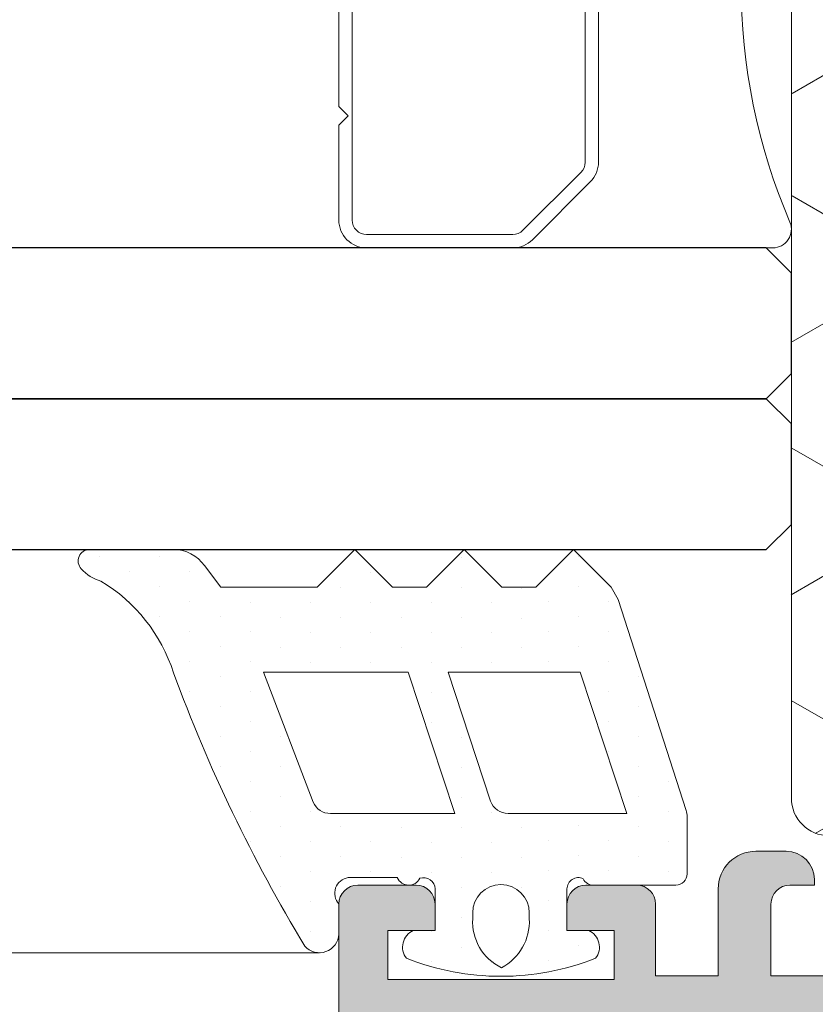
# Model space of a CAD drawing. Units: millimetres. Extents: x 147 to 681, y 187 to 224.
# Drawn here: x 163 to 163, y 206 to 207 of the extents above; entities that cross this region are included whole.
import ezdxf

# ---------------------------------------------------------------- set-up
doc = ezdxf.new("R2010")
doc.units = ezdxf.units.MM
doc.layers.add('00_GRIS', color=8, linetype='Continuous', lineweight=13)
doc.layers.add('00_PERFILES', color=7, linetype='Continuous', lineweight=9)
doc.layers.add('SOMBREADO PERFILES', color=254, linetype='Continuous')
doc.layers.add('VIDRIO', color=155, linetype='Continuous')

# ---------------------------------------------------------------- blocks, each defined once
blk = doc.blocks.new('intercalario 14')
at = {"color": 8}
blk.add_lwpolyline([(7.387707875464628, -6.999998313420633), (0.4917848027133688, -7.000000920417732, -0.534962220029307), (0.0376994009993155, -6.319380898190503, 0.2050265060898565), (0.0376994009992018, 6.31937905735333, -0.5349622200292729), (0.4917848027133688, 6.999999079582267), (7.387707875464628, 6.999999079582267)], format="xyb", dxfattribs=at)
for points in [[(11.99999999999994, -6.262321875515113), (12, -3.745891941144861), (11.75410759864621, -3.499999539791076), (12, -3.254107138437177), (12, 3.254107138437348), (11.75410759864621, 3.499999539791133), (12, 3.745891941144918), (12, 6.262321875515227, 0.4142135623730907), (11.26232279593296, 6.999999079582267), (7.387707875464628, 6.999999079582267, 0.1989123673795081), (6.866091322143119, 6.783938428838383), (5.331073412787362, 5.248920519484499, 0.1989123673798196), (5.115012762042169, 4.727303966160659), (5.115012762042169, -4.727303966160659, 0.198912367379658), (5.331073412787077, -5.248920519484157), (6.866091322140505, -6.783938428837585, 0.1989123673797091), (7.387707875463432, -6.999999079582378), (11.26232279593296, -6.999999079582267, 0.4142135623731134)], [(7.387707875463432, -6.645914021630232, -0.1989123673798058), (7.116467267735686, -6.533562483243031), (5.581449358381346, -4.998544573886873, -0.1989123673795057), (5.469097819994147, -4.727303966158728), (5.469097819994202, 4.727303966158728, -0.1989123673796467), (5.581449358381577, 4.998544573886988), (7.116467267737392, 6.533562483242918, -0.1989123673795603), (7.387707875465537, 6.645914021630119), (11.26232279593205, 6.645914021630232, -0.4142135623730951), (11.64591494204614, 6.262321875516137), (11.64591494204614, -6.262321875516137, -0.4142135623730951), (11.26232279593205, -6.645914021630232)]]:
    blk.add_lwpolyline(points, format="xyb", close=True, dxfattribs=at)

msp = doc.modelspace()

# ---------------------------------------------------------------- hatches: boundary and pattern name
at = {"layer": '00_GRIS'}
h = msp.add_hatch(dxfattribs=at)
h.set_pattern_fill('HONEY', color=256, scale=0.0007, angle=270, style=0)
h.set_pattern_definition([(270, (162.5920543464164, 205.0896025372128), (-0.001924741000000001, -0.00333375), [0.002222500000000001, -0.004444999999999992]), (150, (162.5920543464164, 205.0896025372128), (-0.001924741689866374, 0.003333749601705464), [0.002222500000000001, -0.004444999999999992]), (210, (162.5920543464164, 205.0896025372128), (-0.003849482689866371, -3.98294536e-10), [-0.004444999999999992, 0.002222499999999999])])
edge = h.paths.add_edge_path()
edge.add_line((163.4432885479633, 206.4913478786888), (163.4432885479633, 206.5243478786888))
edge.add_arc((163.4442885479633, 206.5243478786888), 0.0009999999999997728, 90, 180.000000000013, ccw=False)
edge.add_line((163.4442885479633, 206.5253478786888), (163.4464985826852, 206.5253478786888))
edge.add_arc((163.4464985826852, 206.5243478786888), 0.001, 360, 450, ccw=False)
edge.add_line((163.4474985826852, 206.5243478786888), (163.4474985826852, 206.4913478786888))
edge.add_arc((163.4464985826852, 206.4913478786888), 0.001, 270, 360, ccw=False)
edge.add_line((163.4464985826852, 206.4903478786888), (163.4442885479633, 206.4903478786888))
edge.add_arc((163.4442885479633, 206.4913478786888), 0.0009999999999998864, 179.9999999999935, 270, ccw=False)
h = msp.add_hatch(dxfattribs=at)
h.set_pattern_fill('DOTS', color=256, scale=0.0005, angle=90, style=0)
h.set_pattern_definition([(90, (164.103640209409, 205.1058884420701), (-0.00079375, 0.000396875), [0, -0.00079375])])
edge = h.paths.add_edge_path(flags=16)
edge.add_arc((163.4357792860309, 206.4914360255889), 0.0004999999999997728, 199.9999999999449, 269.9999999999349, ccw=False)
edge.add_line((163.4353094397204, 206.4912650155173), (163.4341916834652, 206.4946858734281))
edge.add_line((163.4341916834652, 206.4946858734281), (163.4376916834652, 206.4946858734281))
edge.add_line((163.4376916834652, 206.4946858734281), (163.4389291822617, 206.490936025589))
edge.add_line((163.4389291822617, 206.490936025589), (163.4357792860309, 206.490936025589))
edge = h.paths.add_edge_path(flags=16)
edge.add_arc((163.4310664503969, 206.4914360255889), 0.0005000000000002272, 202.9726746046936, 270.000000000013, ccw=False)
edge.add_line((163.4306061048491, 206.4912408795496), (163.4292940350493, 206.4946858734281))
edge.add_line((163.4292940350493, 206.4946858734281), (163.4331275056927, 206.4946858734281))
edge.add_line((163.4331275056927, 206.4946858734281), (163.4343650044892, 206.490936025589))
edge.add_line((163.4343650044892, 206.490936025589), (163.4310664503969, 206.490936025589))
edge = h.paths.add_edge_path()
edge.add_line((163.4404952952308, 206.4910188721703), (163.4386975005694, 206.4966081202463))
edge.add_line((163.4386975005694, 206.4966081202463), (163.4385101349957, 206.4969359987683))
edge.add_line((163.4385101349957, 206.4969359987684), (163.4375101349957, 206.4979359987684))
edge.add_line((163.4375101349957, 206.4979359987683), (163.4365101349957, 206.4969359987683))
edge.add_line((163.4365101349956, 206.4969359987684), (163.4356101349956, 206.4969359987684))
edge.add_line((163.4356101349956, 206.4969359987684), (163.4346101349956, 206.4979359987684))
edge.add_line((163.4346101349956, 206.4979359987683), (163.4336101349957, 206.4969359987683))
edge.add_line((163.4336101349957, 206.4969359987684), (163.4327101349957, 206.4969359987684))
edge.add_line((163.4327101349957, 206.4969359987684), (163.4317101349957, 206.4979359987684))
edge.add_line((163.4317101349957, 206.4979359987683), (163.4307101349957, 206.4969359987683))
edge.add_line((163.4307101349957, 206.4969359987684), (163.4281618527567, 206.4969359987684))
edge.add_line((163.4281618527567, 206.4969359987684), (163.4277252198353, 206.4975095752047))
edge.add_arc((163.426906067791, 206.4969359987684), 0.0009999999999998808, 394.9999999999542, 449.9999999999543)
edge.add_line((163.426906067791, 206.4979359987683), (163.424674231651, 206.4979359987683))
edge.add_arc((163.424674231651, 206.4976359987683), 0.0003000000000004092, 449.9999999999783, 584.015691328973)
edge.add_arc((163.4252380682436, 206.4980888888743), 0.00102231438937685, 220.30912837223, 255.3554397562114)
edge.add_arc((163.4227022548113, 206.4933182552117), 0.00441432921117112, 377.8094787735746, 418.94240612311535, ccw=False)
edge.add_arc((163.4657736362064, 206.5088867852158), 0.04138756103204972, 200.0928628794704, 211.2393253756503)
edge.add_arc((163.4307755131557, 206.4877580209542), 0.0005133228796968649, 220.7981486256808, 358.0803891542382)
edge.add_line((163.4312885479633, 206.4877408260432), (163.4312885479633, 206.4885373355083))
edge.add_arc((163.4316004629167, 206.4888198000537), 0.0004208053678316748, 98.46089825121368, 222.1634195646903, ccw=False)
edge.add_line((163.4315385479636, 206.489236025589), (163.4328385479636, 206.4892360255889))
edge.add_arc((163.4331423219572, 206.4893665420803), 0.0003306254584251845, 203.2507776316776, 333.4366344876543)
edge.add_arc((163.4335385479635, 206.4889360255889), 0.0002999999999998012, -4.3428372009657323e-11, 109.57279259227681, ccw=False)
edge.add_line((163.4338385479635, 206.4889360255889), (163.4338385479633, 206.4878360255889))
edge.add_line((163.4338385479633, 206.4878360255889), (163.4332635479635, 206.4878360255889))
edge.add_arc((163.4334598079571, 206.4873959879487), 0.0004818206200421284, 114.0372196261761, 218.2743464641668)
edge.add_arc((163.4355885479636, 206.4934367682422), 0.006816957025016844, 248.4225445394423, 291.5774554605473)
edge.add_arc((163.4377172879699, 206.4873959879487), 0.0004818206200419996, 321.7256535357869, 425.9627803739459)
edge.add_line((163.4379135479635, 206.4878360255889), (163.4373385479632, 206.4878360255889))
edge.add_line((163.4373385479633, 206.4878360255889), (163.4373385479636, 206.4889360255889))
edge.add_arc((163.4376385479635, 206.4889360255893), 0.0003000000000000684, 64.47122060071553, 180.000000078643, ccw=False)
edge.add_arc((163.4380385479637, 206.4893360255888), 0.000299999999855532, 205.5287792769895, 269.9999999562925)
edge.add_line((163.4380385479635, 206.4890360255889), (163.4402254489204, 206.4890360255889))
edge.add_arc((163.4402254489205, 206.4893360255889), 0.0002999999999999544, 270.0000000000216, 360.0000000000434)
edge.add_line((163.4405254489204, 206.4893360255889), (163.4405254489204, 206.4908478620986))
edge.add_arc((163.4400254489204, 206.4908478620986), 0.0005000000000001136, 359.9999999999218, 379.9999999999023)
edge = h.paths.add_edge_path(flags=16)
edge.add_line((163.4363385479635, 206.4881450741825), (163.4363385479635, 206.4883002391513))
edge.add_arc((163.4355885479636, 206.4883002391513), 0.0007499999999998864, 360, 540)
edge.add_line((163.4348385479635, 206.4883002391513), (163.4348385479635, 206.4881450741825))
edge.add_arc((163.4361870575684, 206.4880636075459), 0.00135096815932359, 176.5428289507456, 244.2545157927564)
edge.add_arc((163.4349560423803, 206.4880721678261), 0.001384426604933937, 297.7303726151142, 363.0186935749107)
at = {"layer": 'SOMBREADO PERFILES'}
h = msp.add_hatch(color=256, dxfattribs=at)
edge = h.paths.add_edge_path()
edge.add_line((163.4618276027381, 206.4929279526074), (163.4618717960667, 206.4929414638639))
edge.add_arc((163.4617840845553, 206.4932283552907), 0.0003000000000011132, 287.0000000000073, 359.9999999997286)
edge.add_line((163.4620840845554, 206.4932283552907), (163.4620840845554, 206.4956009729782))
edge.add_arc((163.4617840845553, 206.4956009729782), 0.000300000000000182, 359.9999999999239, 490.0277076987786)
edge.add_line((163.4615911371594, 206.4958306930305), (163.459022289398, 206.4935423517354))
edge.add_arc((163.4591553219032, 206.4933930120134), 0.0002000000000004772, 491.6947951194237, 617.5155098384935)
edge.add_arc((163.459328262163, 206.4941740956622), 0.0009999999999982612, 257.5155098384974, 269.5808258358018)
edge.add_arc((163.4593187514878, 206.4928741304523), 0.0003000000000004568, 393.91206269362914, 449.5808258356468, ccw=False)
edge.add_line((163.4595677199405, 206.493041506405), (163.4607593244957, 206.4914612633314))
edge.add_line((163.4607593244957, 206.4914612633314), (163.4608625166203, 206.4911237371003))
edge.add_arc((163.4605756251939, 206.491036025589), 0.0002999999997509924, 210.0000000212341, 376.99999999455235, ccw=False)
edge.add_arc((163.4600560099519, 206.4907360255889), 0.0002999999999994152, 390.0000000265976, 450)
edge.add_line((163.4600560099519, 206.4910360255889), (163.4557756251936, 206.4910360255889))
edge.add_arc((163.4557756251936, 206.4912360255889), 0.0002000000000002728, 180, 270.0000000001303, ccw=False)
edge.add_line((163.4555756251935, 206.4912360255889), (163.4555756251935, 206.4913039143321))
edge.add_arc((163.4558756251936, 206.4913039143321), 0.000300000000000182, 508.6198680649909, 539.9999999999347, ccw=False)
edge.add_line((163.4556195057697, 206.4914601284183), (163.4566417387152, 206.4931361214065))
edge.add_arc((163.4566479288544, 206.4933360255889), 0.0001999999999956, 268.2263725009769, 450.0000000009118)
edge.add_line((163.4566479288544, 206.4935360255889), (163.4558620109206, 206.4935360255889))
edge.add_arc((163.4558620109206, 206.4930360255889), 0.0004999999999971009, 449.9999999997394, 491.2492513854461)
edge.add_arc((163.4548730069331, 206.4941637982224), 0.001000000000000034, 228.7507486143849, 311.2492513856238, ccw=False)
edge.add_arc((163.4538840029456, 206.4930360255889), 0.0005000000000002504, 408.7507486146074, 450.0000000001563)
edge.add_line((163.4538840029456, 206.4935360255889), (163.4530981092178, 206.4935360255889))
edge.add_arc((163.4530981092176, 206.4933360255889), 0.000199999999998852, 450.0000000020843, 631.7828623229751)
edge.add_line((163.4531043315769, 206.4931361224068), (163.4541436179593, 206.4913360255889))
edge.add_arc((163.4539704128786, 206.4912360255889), 0.0002000000000002292, 269.9999999998697, 389.99999999989444, ccw=False)
edge.add_line((163.4539704128786, 206.4910360255889), (163.4496900039144, 206.4910360255889))
edge.add_arc((163.4496900039147, 206.4907360255892), 0.0002999999997525152, 450.0000000818998, 510.0000000553169)
edge.add_arc((163.4491703886727, 206.4910360255889), 0.000299999999998936, 163.0000000000414, 329.9999999733871, ccw=False)
edge.add_line((163.4488834972458, 206.4911237371003), (163.4489866893704, 206.4914612633314))
edge.add_line((163.4489866893705, 206.4914612633314), (163.4501782939257, 206.493041506405))
edge.add_arc((163.4504272623784, 206.4928741304523), 0.0002999999999997556, 450.41917416426736, 506.08793730643947, ccw=False)
edge.add_arc((163.4504177517032, 206.4941740956623), 0.001000000000002184, 270.4191741640403, 282.4844901612923)
edge.add_arc((163.450590691963, 206.4933930120134), 0.0002000000000005892, 282.4844901616299, 408.3052048807926)
edge.add_line((163.4507237244682, 206.4935423517354), (163.4481548767068, 206.4958306930305))
edge.add_arc((163.4479619293108, 206.4956009729782), 0.0003000000000000844, 409.9722923012283, 540.0000000001083)
edge.add_line((163.4476619293109, 206.4956009729782), (163.4476619293109, 206.4932283552907))
edge.add_arc((163.4479619293108, 206.4932283552907), 0.0003000000000010916, 180.0000000002388, 252.9999999999959)
edge.add_line((163.4478742177995, 206.4929414638639), (163.4479184111281, 206.4929279526074))
edge.add_arc((163.4477722252757, 206.4924498002294), 0.0005000000000000207, 343.00000000001927, 433.00000000001927, ccw=False)
edge.add_line((163.4482503776536, 206.4923036143771), (163.4481136716803, 206.4918564692861))
edge.add_arc((163.4464146028317, 206.4927781484112), 0.001932958189385405, 304.1103141757399, 331.5218812920552, ccw=False)
edge.add_line((163.4474985826852, 206.4911777375142), (163.4474985826852, 206.4866360255889))
edge.add_line((163.4474985826852, 206.4866360255889), (163.4427485826852, 206.4866360255889))
edge.add_line((163.4427485826852, 206.4866360255889), (163.4427485826852, 206.4885360255889))
edge.add_arc((163.4432485826852, 206.4885360255889), 0.0005, 450, 540, ccw=False)
edge.add_line((163.4432485826852, 206.4890360255889), (163.4438985826852, 206.4890360255889))
edge.add_line((163.4438985826852, 206.4890360255889), (163.4438985826852, 206.4891860255889))
edge.add_arc((163.4431485826852, 206.4891860255889), 0.00075, 360, 450)
edge.add_line((163.4431485826852, 206.4899360255889), (163.4423485826852, 206.4899360255889))
edge.add_arc((163.4423485826852, 206.4889360255889), 0.001, 450, 540)
edge.add_line((163.4413485826852, 206.4889360255889), (163.4413485826852, 206.486636025589))
edge.add_line((163.4413485826852, 206.4866360255889), (163.4396885479633, 206.4866360255889))
edge.add_line((163.4396885479633, 206.4866360255889), (163.4396885479633, 206.4885360255889))
edge.add_arc((163.4391885479633, 206.4885360255889), 0.0005, 360, 450)
edge.add_line((163.4391885479633, 206.4890360255889), (163.4378385479633, 206.4890360255889))
edge.add_arc((163.4378385479633, 206.4885360255889), 0.0005, 450, 540)
edge.add_line((163.4373385479633, 206.4885360255889), (163.4373385479633, 206.4878360255889))
edge.add_line((163.4373385479633, 206.4878360255889), (163.4385885479634, 206.4878360255889))
edge.add_line((163.4385885479633, 206.4878360255889), (163.4385885479633, 206.4865360255889))
edge.add_line((163.4385885479633, 206.4865360255889), (163.4325885479633, 206.4865360255889))
edge.add_line((163.4325885479633, 206.4865360255889), (163.4325885479633, 206.487836025589))
edge.add_line((163.4325885479633, 206.4878360255889), (163.4338385479633, 206.4878360255889))
edge.add_line((163.4338385479633, 206.4878360255889), (163.4338385479633, 206.4885360255889))
edge.add_arc((163.4333385479633, 206.4885360255889), 0.0005, 360, 450)
edge.add_line((163.4333385479633, 206.4890360255889), (163.4317885479634, 206.4890360255889))
edge.add_arc((163.4317885479633, 206.4885360255889), 0.0005, 450, 540)
edge.add_line((163.4312885479633, 206.4885360255889), (163.4312885479633, 206.4610360255889))
edge.add_arc((163.4315885479633, 206.461036025589), 0.0003000000000010916, 540, 629.9999999998263)
edge.add_line((163.4315885479633, 206.4607360255889), (163.4825642838946, 206.4607360255889))
edge.add_arc((163.4825642838946, 206.461036025589), 0.00030000000000166, 270.0000000002605, 315.0000000002303)
edge.add_line((163.4827764159289, 206.4608238935546), (163.4841006799976, 206.4621481576233))
edge.add_arc((163.4838885479633, 206.4623602896577), 0.0003000000000001552, 314.9999999999309, 359.9999999999024)
edge.add_line((163.4841885479633, 206.4623602896577), (163.4841885479633, 206.464886025589))
edge.add_arc((163.4836885479633, 206.4648860255889), 0.0005, 360, 450)
edge.add_line((163.4836885479633, 206.4653860255889), (163.4822385479633, 206.4653860255889))
edge.add_arc((163.4822385479633, 206.4648860255889), 0.0005, 450, 540)
edge.add_line((163.4817385479633, 206.4648860255889), (163.4817385479633, 206.4641860255889))
edge.add_line((163.4817385479633, 206.4641860255889), (163.4829885479634, 206.4641860255889))
edge.add_line((163.4829885479633, 206.4641860255889), (163.4829885479633, 206.4631573459325))
edge.add_line((163.4829885479633, 206.4631573459325), (163.4820672276197, 206.4622360255889))
edge.add_line((163.4820672276197, 206.4622360255889), (163.4768885479633, 206.4622360255889))
edge.add_line((163.4768885479633, 206.4622360255889), (163.4768885479633, 206.4638860255889))
edge.add_arc((163.4771885479634, 206.4638860255889), 0.000300000000000182, 450.0000000001737, 539.9999999997829, ccw=False)
edge.add_line((163.4771885479634, 206.4641860255889), (163.4782385479633, 206.4641860255889))
edge.add_line((163.4782385479633, 206.4641860255889), (163.4782385479633, 206.4648860255889))
edge.add_arc((163.4777385479633, 206.4648860255889), 0.0005, 360, 450)
edge.add_line((163.4777385479633, 206.4653860255889), (163.4770011438211, 206.4653860255889))
edge.add_arc((163.4770011438211, 206.4623860255889), 0.003000000000001251, 449.9999999996003, 467.5153579095011)
edge.add_arc((163.4761885479633, 206.4649608436353), 0.0003000000000002876, 467.5153579098917, 540.0000000000325)
edge.add_line((163.4758885479633, 206.4649608436353), (163.4758885479633, 206.4643360255889))
edge.add_line((163.4758885479633, 206.4643360255889), (163.4755385479633, 206.4643360255889))
edge.add_arc((163.4755385479633, 206.4638360255889), 0.0005, 450, 540)
edge.add_line((163.4750385479633, 206.4638360255889), (163.4750385479633, 206.4634385309914))
edge.add_arc((163.4751624454639, 206.4634385309915), 0.0001238975005499016, 180.0000000005783, 300.0000000002848)
edge.add_line((163.4752243942141, 206.4633312326085), (163.4754405926734, 206.4634560548471))
edge.add_line((163.4754405926733, 206.4634560548471), (163.4758885479632, 206.4633360255889))
edge.add_line((163.4758885479633, 206.4633360255889), (163.4758885479633, 206.4623360255889))
edge.add_line((163.4758885479633, 206.4623360255889), (163.4608885479633, 206.4623360255889))
edge.add_line((163.4608885479633, 206.4623360255889), (163.4608885479633, 206.4633360255889))
edge.add_line((163.4608885479633, 206.4633360255889), (163.4613365032533, 206.4634560548471))
edge.add_line((163.4613365032533, 206.4634560548471), (163.4615555703231, 206.4633295764154))
edge.add_arc((163.4616113380766, 206.4634261689981), 0.000111535507163746, 239.9999999998468, 360)
edge.add_line((163.4617228735838, 206.4634261689981), (163.4617228735838, 206.4635595824652))
edge.add_line((163.4617228735838, 206.4635595824652), (163.461831835824, 206.4635887788095))
edge.add_arc((163.4617541901105, 206.4638785565573), 0.0003000000000007664, 285.0000000006746, 307.1466866985882)
edge.add_line((163.4619353474169, 206.4636394289129), (163.4633962633393, 206.4647461833995))
edge.add_arc((163.4621885479633, 206.4663403676959), 0.00199999999999905, 307.1466866979808, 360.0000000000342)
edge.add_line((163.4641885479633, 206.4663403676959), (163.4641885479633, 206.473261025589))
edge.add_arc((163.4638885479633, 206.4732610255889), 0.0002999999999992724, 360.0000000000435, 450.0000000001737)
edge.add_line((163.4638885479633, 206.4735610255889), (163.4619885479633, 206.4735610255889))
edge.add_line((163.4619885479633, 206.4735610255889), (163.4619885479633, 206.4756360255889))
edge.add_line((163.4619885479633, 206.4756360255889), (163.4603885479632, 206.4756360255889))
edge.add_line((163.4603885479632, 206.4756360255889), (163.4603885479632, 206.4736360255889))
edge.add_line((163.4603885479632, 206.4736360255889), (163.4523885479632, 206.4736360255889))
edge.add_line((163.4523885479633, 206.4736360255889), (163.4523885479633, 206.4777360255889))
edge.add_line((163.4523885479633, 206.4777360255889), (163.4526885479634, 206.4777360255889))
edge.add_line((163.4526885479632, 206.4777360255889), (163.4526885479632, 206.4814360255889))
edge.add_line((163.4526885479632, 206.4814360255889), (163.4523885479632, 206.4817360255889))
edge.add_line((163.4523885479633, 206.4817360255889), (163.4526885479634, 206.4820360255889))
edge.add_line((163.4526885479632, 206.4820360255889), (163.4526885479632, 206.4857360255889))
edge.add_line((163.4526885479632, 206.4857360255889), (163.4523885479632, 206.4857360255889))
edge.add_line((163.4523885479633, 206.4857360255889), (163.4523885479633, 206.489236025589))
edge.add_line((163.4523885479633, 206.489236025589), (163.4596385479633, 206.489236025589))
edge.add_arc((163.4596385479633, 206.4884860255889), 0.00075, 360, 449.9999999999305, ccw=False)
edge.add_line((163.4603885479632, 206.4884860255889), (163.4603885479632, 206.4878360255889))
edge.add_line((163.4603885479632, 206.4878360255889), (163.4619885479633, 206.4878360255889))
edge.add_line((163.4619885479633, 206.4878360255889), (163.4619885479633, 206.4899110255889))
edge.add_line((163.4619885479633, 206.489911025589), (163.4638885479633, 206.489911025589))
edge.add_arc((163.4638885479633, 206.4902110255889), 0.0002999999999995, 269.9999999999132, 359.9999999999565)
edge.add_line((163.4641885479633, 206.4902110255889), (163.4641885479633, 206.4911610255889))
edge.add_arc((163.4638885479633, 206.491161025589), 0.0002999999999992724, 360, 450.0000000001737)
edge.add_line((163.4638885479633, 206.4914610255889), (163.4620539081527, 206.4914610255889))
edge.add_arc((163.4620539081527, 206.4917610255889), 0.0002999999999995, 218.5261179649678, 270.00000000008686, ccw=False)
edge.add_arc((163.4633314110349, 206.4927781484107), 0.001932958189443276, 208.4781186892561, 218.526117946209, ccw=False)
edge.add_line((163.4616323421859, 206.4918564692861), (163.4614956362126, 206.4923036143771))
edge.add_arc((163.4619737885905, 206.4924498002294), 0.0005000000000000376, 106.9999999999826, 196.999999999987, ccw=False)
edge = h.paths.add_edge_path(flags=16)
edge.add_arc((163.4332885479633, 206.4645446208035), 0.000750000000000582, 283.493398821591, 360.0000000000261)
edge.add_line((163.4340385479633, 206.4645446208035), (163.4340385479633, 206.4653360255889))
edge.add_arc((163.4337385479633, 206.4653360255889), 0.0003000000000006368, 359.9999999999565, 449.9999999999131)
edge.add_line((163.4337385479633, 206.4656360255889), (163.4328885479633, 206.4656360255889))
edge.add_line((163.4328885479633, 206.4656360255889), (163.4328885479633, 206.4817360255889))
edge.add_line((163.4328885479633, 206.4817360255889), (163.4337385479633, 206.4817360255889))
edge.add_arc((163.4337385479633, 206.4820360255889), 0.0003000000000006368, 270.0000000000869, 360.0000000000868)
edge.add_line((163.4340385479633, 206.4820360255889), (163.4340385479633, 206.4828274303744))
edge.add_arc((163.4332885479633, 206.4828274303744), 0.0007500000000004547, 359.9999999999262, 436.5066011783381)
edge.add_arc((163.4336385479633, 206.4842860255889), 0.0007500000000026604, 180.0000000000434, 256.5066011782685, ccw=False)
edge.add_line((163.4328885479633, 206.4842860255889), (163.4328885479633, 206.4851360255889))
edge.add_line((163.4328885479633, 206.4851360255889), (163.4508385479634, 206.4851360255889))
edge.add_line((163.4508385479633, 206.4851360255889), (163.4508385479633, 206.4726360255889))
edge.add_arc((163.4513385479632, 206.4726360255889), 0.0005, 540, 630)
edge.add_line((163.4513385479632, 206.4721360255889), (163.4622885479632, 206.4721360255889))
edge.add_arc((163.4622885479633, 206.4718360255889), 0.0002999999999995, 360.0000000000434, 450.0000000001737, ccw=False)
edge.add_line((163.4625885479633, 206.4718360255889), (163.4625885479633, 206.4662906692623))
edge.add_arc((163.4622885479633, 206.4662906692623), 0.0002999999999992724, 307.14668669771237, 359.9999999994789, ccw=False)
edge.add_line((163.4624697052697, 206.4660515416178), (163.4612187722021, 206.4651038650514))
edge.add_arc((163.4610376148956, 206.4653429926959), 0.00029999999999906, 284.99999999914485, 307.1466866970938, ccw=False)
edge.add_line((163.4611152606092, 206.465053214948), (163.4595109022497, 206.4646233284212))
edge.add_arc((163.4595885479633, 206.4643335506733), 0.0002999999999998324, 465.000000000093, 540.0000000000217)
edge.add_line((163.4592885479633, 206.4643335506733), (163.4592885479633, 206.4625360255889))
edge.add_arc((163.4589885479633, 206.4625360255889), 0.0002999999999997272, 269.9999999999132, 359.99999999989143, ccw=False)
edge.add_line((163.4589885479633, 206.4622360255889), (163.4328885479632, 206.4622360255889))
edge.add_line((163.4328885479633, 206.4622360255889), (163.4328885479633, 206.463086025589))
edge.add_arc((163.4336385479633, 206.4630860255889), 0.0007500000000018188, 463.4933988216772, 539.9999999999262, ccw=False)

# ---------------------------------------------------------------- linework, layer by layer
at = {"layer": '00_GRIS', "color": 8, "ltscale": 10}
msp.add_line((163.4307755131557, 206.4872446980745), (163.3512885479633, 206.4872446980745), dxfattribs=at)
at = {"layer": '00_GRIS'}
for points in [[(163.4432885479633, 206.4913478786888), (163.4432885479633, 206.5243478786888, -0.4142135623730951), (163.4442885479633, 206.5253478786888), (163.4464985826852, 206.5253478786888, -0.4142135623730951), (163.4474985826852, 206.5243478786888), (163.4474985826852, 206.4913478786888, -0.4142135623730951), (163.4464985826852, 206.4903478786888), (163.4442885479633, 206.4903478786888, -0.4142135623730951)], [(163.4404952952308, 206.4910188721703), (163.4386975005694, 206.4966081202463), (163.4385101349957, 206.4969359987684), (163.4375101349957, 206.4979359987683), (163.4365101349956, 206.4969359987684), (163.4356101349956, 206.4969359987684), (163.4346101349956, 206.4979359987683), (163.4336101349957, 206.4969359987684), (163.4327101349957, 206.4969359987684), (163.4317101349957, 206.4979359987683), (163.4307101349957, 206.4969359987684), (163.4281618527567, 206.4969359987684), (163.4277252198353, 206.4975095752047, 0.2446984432290101), (163.426906067791, 206.4979359987683), (163.424674231651, 206.4979359987683, 0.6619840265861276), (163.4244584867919, 206.4974275421643, 0.1541215860517965), (163.4249796047859, 206.4970997865784, -0.1814284910863318), (163.4269050440993, 206.4946683902364, 0.0486740018865992), (163.4303869194358, 206.4874226177645, 0.6826797014268025), (163.4312885479633, 206.4877408260432), (163.4312885479633, 206.4885373355083, -0.5990953792534727), (163.4315385479636, 206.489236025589), (163.4328385479636, 206.4892360255889, 0.6382109362808049), (163.4334380467072, 206.4892186905805, -0.5182001632049466), (163.4338385479635, 206.4889360255889), (163.4338385479633, 206.4878360255889), (163.4332635479635, 206.4878360255889, 0.48901402504883), (163.4330815528529, 206.4870975349608, 0.1905563124504456), (163.4380955430743, 206.4870975349608, 0.4890140250496764), (163.4379135479635, 206.4878360255889), (163.4373385479633, 206.4878360255889), (163.4373385479636, 206.4889360255889, -0.5516242697515134), (163.4377678372856, 206.4892067362674, 0.2889718472076412), (163.4380385479635, 206.4890360255889), (163.4402254489205, 206.4890360255889, 0.4142135623730951), (163.4405254489204, 206.4893360255889), (163.4405254489204, 206.4908478620986, 0.0874886635258376)], [(163.4310664503969, 206.490936025589, -0.3010958731917485), (163.4306061048491, 206.4912408795496), (163.4292940350493, 206.4946858734281), (163.4331275056927, 206.4946858734281), (163.4343650044892, 206.490936025589)], [(163.4357792860309, 206.490936025589, -0.3152987888789068), (163.4353094397204, 206.4912650155173), (163.4341916834652, 206.4946858734281), (163.4376916834652, 206.4946858734281), (163.4389291822617, 206.490936025589)], [(163.4363385479635, 206.4881450741825), (163.4363385479635, 206.4883002391513, 0.9999999999999998), (163.4348385479635, 206.4883002391513), (163.4348385479635, 206.4881450741825, 0.3043556189690765), (163.4356002317644, 206.4868467466487, 0.2928388372805335)]]:
    msp.add_lwpolyline(points, format="xyb", close=True, dxfattribs=at)
at = {"layer": '00_PERFILES'}
msp.add_lwpolyline([(163.4474985826852, 206.4866360255889), (163.4427485826852, 206.4866360255889), (163.4427485826852, 206.4885360255889, -0.4142135623730951), (163.4432485826852, 206.4890360255889), (163.4438985826852, 206.4890360255889), (163.4438985826852, 206.4891860255889, 0.4142135623730951), (163.4431485826852, 206.4899360255889), (163.4423485826852, 206.4899360255889, 0.4142135623730951), (163.4413485826852, 206.4889360255889), (163.4413485826852, 206.4866360255889), (163.4396885479633, 206.4866360255889), (163.4396885479633, 206.4885360255889, 0.4142135623730951), (163.4391885479633, 206.4890360255889), (163.4378385479633, 206.4890360255889, 0.4142135623730951), (163.4373385479633, 206.4885360255889), (163.4373385479633, 206.4878360255889), (163.4385885479633, 206.4878360255889), (163.4385885479633, 206.4865360255889), (163.4325885479633, 206.4865360255889), (163.4325885479633, 206.4878360255889), (163.4338385479633, 206.4878360255889), (163.4338385479633, 206.4885360255889, 0.4142135623730951), (163.4333385479633, 206.4890360255889), (163.4317885479633, 206.4890360255889, 0.4142135623730951), (163.4312885479633, 206.4885360255889), (163.4312885479633, 206.4610360255889, 0.4142135623722072)], format="xyb", dxfattribs=at)
at = {"layer": 'VIDRIO'}
for points in [[(163.3512885487194, 206.5019359987683), (163.4426218755875, 206.5019359987683), (163.4432885422542, 206.502602665435), (163.4432885422542, 206.5052693321017), (163.4426218755875, 206.5059359987683), (163.3512885487194, 206.5059359987683)], [(163.3512885487194, 206.4979359987683), (163.4426218755875, 206.4979359987683), (163.4432885422542, 206.498602665435), (163.4432885422542, 206.5012693321017), (163.4426218755875, 206.5019359987683), (163.3512885487194, 206.5019359987683)]]:
    msp.add_lwpolyline(points, dxfattribs=at)

# ---------------------------------------------------------------- block references
at = {"layer": '00_GRIS', "xscale": -0.0009999999999763531, "yscale": 0.001000000000004775, "zscale": 0.001}
msp.add_blockref('intercalario 14', (163.4432885414982, 206.5129359988234), dxfattribs=at)

doc.saveas('drawing.dxf')
